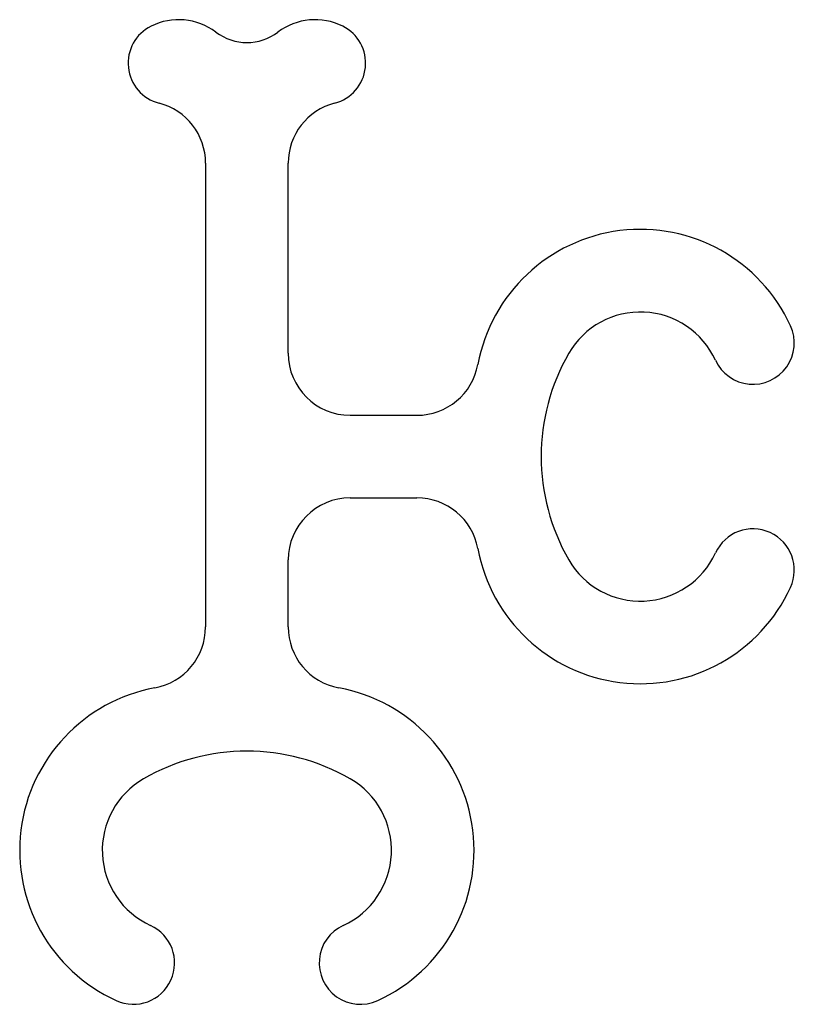
# Model space of a CAD drawing. Extents: x 73.5 to 148.5, y 110.4 to 205.8.
import ezdxf

# ---------------------------------------------------------------- set-up
doc = ezdxf.new("R2010")
doc.units = 0
doc.header["$MEASUREMENT"] = 0
doc.linetypes.add('SOLID_LINE', pattern=[0])
doc.layers.add('BESCHRIFTUNG', color=7, linetype='CONTINUOUS')

msp = doc.modelspace()

# ---------------------------------------------------------------- linework, layer by layer
at = {"layer": 'BESCHRIFTUNG', "color": 0, "linetype": 'SOLID_LINE'}
for p, q in [((91.48, 191.897542), (91.48, 146.977492)), ((99.48, 173.48), (99.48, 191.897542)), ((105.48, 167.48), (111.946736, 167.48)), ((105.48, 159.479998), (111.946642, 159.479998)), ((99.48, 146.977398), (99.48, 153.479998))]:
    msp.add_line(p, q, dxfattribs=at)
for centre, radius, start, end in [((87.979999, 201.58), 4, 116.386676, 255.522482), ((88.868853, 199.78837), 6, 53.057496, 116.386676), ((102.091145, 199.78837), 6, 63.613324, 126.942504), ((102.979999, 201.58), 4, 284.477518, 423.613324), ((95.48, 208.579999), 5, 233.057496, 306.942504), ((85.479998, 191.897542), 6, 0, 75.522482), ((105.48, 191.897542), 6, 104.477518, 180), ((133.58, 169.48002), 16, 24.623762, 169.524369), ((133.58, 169.48002), 8, 24.623762, 149.999439), ((144.488808, 174.479915), 4, 204.623672, 384.623762), ((105.48, 173.48), 6, 180, 270), ((143.972293, 163.48), 20, 149.999439, 209.999665), ((111.946736, 173.480001), 6, 270, 349.524369), ((105.48, 153.479998), 6, 90, 180), ((111.946642, 153.479999), 6, 10.475631, 90), ((144.488635, 152.479915), 4, 335.37534, 515.375246), ((133.58, 157.47998), 16, 190.475631, 335.37534), ((133.58, 157.47998), 8, 209.999665, 335.37534), ((85.479999, 146.977492), 6, 280.475631, 360), ((105.480001, 146.977398), 6, 180, 259.524369), ((89.47998, 125.344134), 16, 100.475631, 245.37534), ((101.48002, 125.344134), 16, 294.623762, 439.524369), ((95.48, 114.951841), 20, 59.999439, 119.999665), ((89.47998, 125.344134), 8, 119.999665, 245.37534), ((101.48002, 125.344134), 8, 294.623762, 419.999439), ((84.479915, 114.435499), 4, 245.37534, 425.375246), ((106.479915, 114.435326), 4, 114.623672, 294.623762)]:
    msp.add_arc(centre, radius, start, end, dxfattribs=at)

doc.saveas('drawing.dxf')
